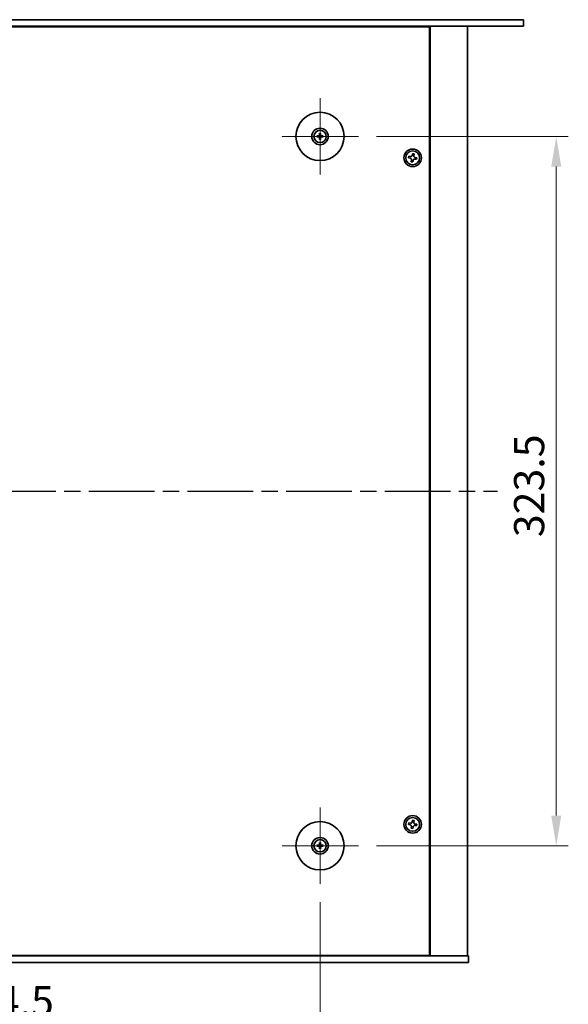
# Model space of a CAD drawing. Units: millimetres. Extents: x 72 to 10690, y 40 to 1586.
# Drawn here: x 2851 to 3101, y 292 to 741 of the extents above; entities that cross this region are included whole.
import ezdxf

# ---------------------------------------------------------------- set-up
doc = ezdxf.new("R2010")
doc.units = ezdxf.units.MM
doc.header["$LTSCALE"] = 5
doc.linetypes.add('AM_ISO08W050', pattern=[18, 12, -1.5, 3, -1.5])
doc.linetypes.add('CHAIN', pattern=[0.3543, 0.2362, -0.0295, 0.0591, -0.0295])
doc.layers.get('Defpoints').update_dxf_attribs({"lineweight": 25})
for name, color, linetype, lineweight in [('AM_7', 4, 'AM_ISO08W050', 25), ('Center Mark (ISO)', 131, 'Continuous', 18), ('Dimension (ISO)', 7, 'Continuous', 18), ('Dimension (ISO) @ 1', 7, 'Continuous', 18), ('Visible (ISO)', 7, 'Continuous', 35)]:
    doc.layers.add(name, color=color, linetype=linetype, lineweight=lineweight)
doc.styles.add('Note Text (TK)', font='txt')
doc.dimstyles.new('Default - Method 1b (TK)', dxfattribs={"dimscale": 5, "dimtxt": 2.5, "dimasz": 2.5, "dimexe": 1, "dimexo": 1.5, "dimgap": 1, "dimtad": 1, "dimtoh": 1, "dimrnd": 1e-08, "dimdsep": 46, "dimtxsty": 'Note Text (TK)', "dimcen": 0.09, "dimdle": 5, "dimclrd": 100, "dimclre": 100, "dimclrt": 7, "dimadec": 1, "dimazin": 1, "dimtfac": 1, "dimtmove": 0, "dimatfit": 3, "dimfxl": 1, "dimtolj": 1, "dimlwd": -1, "dimlwe": -1, "dimarcsym": 0})

# ---------------------------------------------------------------- blocks, each defined once
blk = doc.blocks.new('*D34')
at = {"layer": 'Defpoints', "color": 0}
for p in [(2693.42, 346.73), (2987.92, 346.73), (2987.92, 280.98)]:
    blk.add_point(p, dxfattribs=at)
at = {"layer": 'Dimension (ISO)', "color": 100}
for p, q in [((2693.42, 338.48), (2693.42, 275.48)), ((2987.92, 338.48), (2987.92, 275.48)), ((2707.17, 280.98), (2974.17, 280.98))]:
    blk.add_line(p, q, dxfattribs=at)
for points in [[(2707.17, 283.27), (2707.17, 278.69), (2693.42, 280.98)], [(2974.17, 283.27), (2974.17, 278.69), (2987.92, 280.98)]]:
    blk.add_solid(points, dxfattribs=at)
at = {"layer": 'Dimension (ISO)', "color": 7, "insert": (2819.65, 293.36), "char_height": 13.75, "attachment_point": 4, "style": 'Note Text (TK)'}
blk.add_mtext('\\A1;294.5', dxfattribs=at)
blk = doc.blocks.new('*D35')
at = {"layer": 'Defpoints', "color": 0}
for p in [(3005.42, 687.73), (3095.67, 687.73), (3005.42, 364.23)]:
    blk.add_point(p, dxfattribs=at)
at = {"layer": 'Dimension (ISO)', "color": 100}
for p, q in [((3013.67, 687.73), (3101.17, 687.73)), ((3095.67, 377.98), (3095.67, 673.98)), ((3013.67, 364.23), (3101.17, 364.23))]:
    blk.add_line(p, q, dxfattribs=at)
for points in [[(3093.38, 673.98), (3097.96, 673.98), (3095.67, 687.73)], [(3093.38, 377.98), (3097.96, 377.98), (3095.67, 364.23)]]:
    blk.add_solid(points, dxfattribs=at)
at = {"layer": 'Dimension (ISO)', "color": 7, "insert": (3083.29, 504.97), "char_height": 13.75, "attachment_point": 4, "rotation": 90, "style": 'Note Text (TK)'}
blk.add_mtext('\\A1;323.5', dxfattribs=at)

msp = doc.modelspace()

# ---------------------------------------------------------------- linework, layer by layer
at = {"layer": 'AM_7', "ltscale": 0.5}
msp.add_line((2612.4184, 525.9807), (3068.9184, 525.9807), dxfattribs=at)
at = {"layer": 'Center Mark (ISO)', "linetype": 'CHAIN'}
for p, q in [((2987.9184, 705.2307), (2987.9184, 670.2307)), ((3005.4184, 687.7307), (2970.4184, 687.7307)), ((2987.9184, 381.7307), (2987.9184, 346.7307)), ((3005.4184, 364.2307), (2970.4184, 364.2307))]:
    msp.add_line(p, q, dxfattribs=at)
at = {"layer": 'Visible (ISO)'}
for p, q in [((2600.6684, 740.9807), (3080.6684, 740.9807)), ((3080.6684, 740.9807), (3080.6684, 737.9807)), ((3080.6684, 737.9807), (2600.6684, 737.9807)), ((3037.9184, 737.7307), (2643.4184, 737.7307)), ((3025.1684, 737.7307), (3025.1684, 737.9807)), ((3025.1684, 737.9807), (3025.1684, 737.7307)), ((3037.9184, 314.2307), (3037.9184, 737.7307)), ((3038.1684, 313.9807), (3038.1684, 737.9807)), ((3055.1684, 313.9807), (3055.1684, 737.9807)), ((2987.1103, 687.8692), (2986.5756, 687.9601)), ((2986.5756, 687.5013), (2987.1103, 687.5923)), ((2987.689, 689.0735), (2987.7799, 688.5389)), ((2988.0569, 688.5389), (2988.1478, 689.0735)), ((2989.2612, 687.9601), (2988.7265, 687.8692)), ((2988.7265, 687.5923), (2989.2612, 687.5013)), ((2987.7799, 686.9226), (2987.689, 686.3879)), ((2988.1478, 686.3879), (2988.0569, 686.9226)), ((3028.4098, 678.6639), (3028.2823, 677.935)), ((3029.1387, 678.5364), (3028.4098, 678.6639)), ((3030.1227, 679.8668), (3029.9952, 679.1379)), ((3030.8516, 679.7393), (3030.1227, 679.8668)), ((3030.7241, 679.0104), (3030.8516, 679.7393)), ((3032.0545, 678.0264), (3031.3255, 678.1539)), ((3028.2823, 677.935), (3029.0112, 677.8075)), ((3029.6127, 676.9511), (3029.4852, 676.2221)), ((3029.4852, 676.2221), (3030.2141, 676.0946)), ((3030.2141, 676.0946), (3030.3416, 676.8236)), ((3031.1981, 677.425), (3031.927, 677.2975)), ((3031.927, 677.2975), (3032.0545, 678.0264)), ((3028.4098, 374.6639), (3028.2823, 373.935)), ((3028.2823, 373.935), (3029.0112, 373.8075)), ((3029.1387, 374.5364), (3028.4098, 374.6639)), ((3029.6127, 372.9511), (3029.4852, 372.2221)), ((3030.1227, 375.8668), (3029.9952, 375.1379)), ((3030.8516, 375.7393), (3030.1227, 375.8668)), ((3030.2141, 372.0946), (3030.3416, 372.8236)), ((3030.7241, 375.0104), (3030.8516, 375.7393)), ((3031.1981, 373.425), (3031.927, 373.2975)), ((3032.0545, 374.0264), (3031.3255, 374.1539)), ((3031.927, 373.2975), (3032.0545, 374.0264)), ((3029.4852, 372.2221), (3030.2141, 372.0946)), ((2987.1103, 364.3692), (2986.5756, 364.4601)), ((2986.5756, 364.0013), (2987.1103, 364.0923)), ((2987.689, 365.5735), (2987.7799, 365.0389)), ((2988.0569, 365.0389), (2988.1478, 365.5735)), ((2989.2612, 364.4601), (2988.7265, 364.3692)), ((2988.7265, 364.0923), (2989.2612, 364.0013)), ((2987.7799, 363.4226), (2987.689, 362.8879)), ((2988.1478, 362.8879), (2988.0569, 363.4226)), ((2625.6684, 313.9807), (3055.6684, 313.9807)), ((3055.6684, 310.9807), (2625.6684, 310.9807)), ((2643.4184, 314.2307), (3037.9184, 314.2307)), ((3024.6684, 313.9807), (3024.6684, 314.2307)), ((3025.1684, 313.9807), (3025.1684, 314.2307)), ((3055.6684, 310.9807), (3055.6684, 313.9807))]:
    msp.add_line(p, q, dxfattribs=at)
for centre, radius in [((2987.9184, 687.7307), 11), ((2987.9184, 687.7307), 3.75), ((2987.9184, 687.7307), 2.8), ((3030.1684, 677.9807), 4), ((3030.1684, 677.9807), 3.15), ((3030.1684, 373.9807), 4), ((2987.9184, 364.2307), 11), ((3030.1684, 373.9807), 3.15), ((2987.9184, 364.2307), 3.75), ((2987.9184, 364.2307), 2.8)]:
    msp.add_circle(centre, radius, dxfattribs=at)
for centre, start, end in [((2987.9184, 687.7307), 170.278312, 189.721688), ((2987.9184, 687.7307), 80.278312, 99.721688), ((2987.9184, 687.7307), 350.278312, 9.721688), ((2987.9184, 687.7307), 260.278312, 279.721688), ((2987.9184, 364.2307), 170.278312, 189.721688), ((2987.9184, 364.2307), 80.278312, 99.721688), ((2987.9184, 364.2307), 350.278312, 9.721688), ((2987.9184, 364.2307), 260.278312, 279.721688)]:
    msp.add_arc(centre, 0.8199, start, end, dxfattribs=at)
for centre, major_axis, start_param, end_param in [((2987.9198, 687.5588), (-4.9969, -0.0395), 4.80330753, 5.00936987), ((2987.9198, 687.9027), (4.9969, -0.0395), 4.41540809, 4.62147044), ((2988.0904, 687.7294), (-0.0395, -4.9969), 4.41540809, 4.62147044), ((2988.0904, 687.7321), (0.0395, -4.9969), 4.80330753, 5.00936987), ((2987.7464, 687.7294), (-0.0395, 4.9969), 4.80330753, 5.00936987), ((2987.7464, 687.7321), (0.0395, 4.9969), 4.41540809, 4.62147044), ((2987.917, 687.5588), (-4.9969, 0.0395), 4.41540809, 4.62147044), ((2987.917, 687.9027), (4.9969, 0.0395), 4.80330753, 5.00936987), ((2987.9198, 364.0588), (-4.9969, -0.0395), 4.80330753, 5.00936987), ((2987.9198, 364.4027), (4.9969, -0.0395), 4.41540809, 4.62147044), ((2988.0904, 364.2294), (-0.0395, -4.9969), 4.41540809, 4.62147044), ((2988.0904, 364.2321), (0.0395, -4.9969), 4.80330753, 5.00936987), ((2987.7464, 364.2294), (-0.0395, 4.9969), 4.80330753, 5.00936987), ((2987.7464, 364.2321), (0.0395, 4.9969), 4.41540809, 4.62147044), ((2987.917, 364.0588), (-4.9969, 0.0395), 4.41540809, 4.62147044), ((2987.917, 364.4027), (4.9969, 0.0395), 4.80330753, 5.00936987)]:
    msp.add_ellipse(centre, major_axis=major_axis, ratio=0.08715574, start_param=start_param, end_param=end_param, dxfattribs=at)
for points, knots in [([(2986.4542, 687.9637), (2986.464, 687.964), (2986.475, 687.9642), (2986.4973, 687.9644), (2986.5123, 687.9643), (2986.5356, 687.9636), (2986.548, 687.963), (2986.564, 687.9617), (2986.5709, 687.9609), (2986.5756, 687.9601)], [0.0122628834, 0.0122628834, 0.0122628834, 0.0122628834, 0.0151542734, 0.0151542734, 0.0189595549, 0.0189595549, 0.022715966, 0.022715966, 0.0257516105, 0.0257516105, 0.0257516105, 0.0257516105]), ([(2986.5756, 687.5013), (2986.5709, 687.5005), (2986.564, 687.4997), (2986.548, 687.4985), (2986.5356, 687.4978), (2986.5123, 687.4972), (2986.4973, 687.497), (2986.475, 687.4972), (2986.464, 687.4974), (2986.4542, 687.4978)], [0.0346009038, 0.0346009038, 0.0346009038, 0.0346009038, 0.0376365484, 0.0376365484, 0.0413929595, 0.0413929595, 0.045198241, 0.045198241, 0.0480896309, 0.0480896309, 0.0480896309, 0.0480896309]), ([(2987.6602, 688.1865), (2987.6598, 688.1616), (2987.6545, 688.1351), (2987.6337, 688.0863), (2987.6181, 688.0641), (2987.5825, 688.029), (2987.5601, 688.0139), (2987.512, 687.9942), (2987.4866, 687.9893), (2987.4626, 687.9889)], [0, 0, 0, 0, 0.0074949209, 0.0074949209, 0.0149898419, 0.0149898419, 0.0224863874, 0.0224863874, 0.0296679253, 0.0296679253, 0.0296679253, 0.0296679253]), ([(2987.4626, 687.4725), (2987.4875, 687.4721), (2987.514, 687.4668), (2987.5628, 687.446), (2987.585, 687.4305), (2987.6201, 687.3948), (2987.6352, 687.3724), (2987.6549, 687.3243), (2987.6598, 687.2989), (2987.6602, 687.275)], [0, 0, 0, 0, 0.0074949209, 0.0074949209, 0.0149898419, 0.0149898419, 0.0224863874, 0.0224863874, 0.0296679253, 0.0296679253, 0.0296679253, 0.0296679253]), ([(2987.7934, 688.1854), (2987.7947, 688.1502), (2987.79, 688.114), (2987.7738, 688.0588), (2987.7637, 688.0342), (2987.7367, 687.9878), (2987.7197, 687.9659), (2987.6832, 687.9294), (2987.6613, 687.9124), (2987.6149, 687.8854), (2987.5903, 687.8753), (2987.5351, 687.8591), (2987.4989, 687.8544), (2987.4637, 687.8558)], [0.1466285026, 0.1466285026, 0.1466285026, 0.1466285026, 0.1576101955, 0.1576101955, 0.1653520771, 0.1653520771, 0.1730939586, 0.1730939586, 0.1808358402, 0.1808358402, 0.1885777218, 0.1885777218, 0.1995594146, 0.1995594146, 0.1995594146, 0.1995594146]), ([(2987.4637, 687.6057), (2987.4989, 687.607), (2987.5351, 687.6023), (2987.5903, 687.5861), (2987.6149, 687.576), (2987.6613, 687.549), (2987.6832, 687.532), (2987.7197, 687.4955), (2987.7367, 687.4736), (2987.7637, 687.4272), (2987.7738, 687.4026), (2987.79, 687.3474), (2987.7947, 687.3112), (2987.7934, 687.276)], [0.1466285026, 0.1466285026, 0.1466285026, 0.1466285026, 0.1576101955, 0.1576101955, 0.1653520771, 0.1653520771, 0.1730939586, 0.1730939586, 0.1808358402, 0.1808358402, 0.1885777218, 0.1885777218, 0.1995594146, 0.1995594146, 0.1995594146, 0.1995594146]), ([(2987.689, 689.0735), (2987.6882, 689.0782), (2987.6874, 689.0851), (2987.6861, 689.1011), (2987.6855, 689.1136), (2987.6849, 689.1368), (2987.6847, 689.1518), (2987.6849, 689.1741), (2987.6851, 689.1851), (2987.6855, 689.1949)], [0.0346009038, 0.0346009038, 0.0346009038, 0.0346009038, 0.0376365484, 0.0376365484, 0.0413929595, 0.0413929595, 0.045198241, 0.045198241, 0.0480896309, 0.0480896309, 0.0480896309, 0.0480896309]), ([(2988.3731, 687.8558), (2988.3379, 687.8544), (2988.3017, 687.8591), (2988.2465, 687.8753), (2988.2219, 687.8854), (2988.1755, 687.9124), (2988.1536, 687.9294), (2988.1171, 687.9659), (2988.1001, 687.9878), (2988.0731, 688.0342), (2988.063, 688.0588), (2988.0468, 688.114), (2988.0421, 688.1502), (2988.0434, 688.1854)], [0.1466285026, 0.1466285026, 0.1466285026, 0.1466285026, 0.1576101955, 0.1576101955, 0.1653520771, 0.1653520771, 0.1730939586, 0.1730939586, 0.1808358402, 0.1808358402, 0.1885777218, 0.1885777218, 0.1995594146, 0.1995594146, 0.1995594146, 0.1995594146]), ([(2988.0434, 687.276), (2988.0421, 687.3112), (2988.0468, 687.3474), (2988.063, 687.4026), (2988.0731, 687.4272), (2988.1001, 687.4736), (2988.1171, 687.4955), (2988.1536, 687.532), (2988.1755, 687.549), (2988.2219, 687.576), (2988.2465, 687.5861), (2988.3017, 687.6023), (2988.3379, 687.607), (2988.3731, 687.6057)], [0.1466285026, 0.1466285026, 0.1466285026, 0.1466285026, 0.1576101955, 0.1576101955, 0.1653520771, 0.1653520771, 0.1730939586, 0.1730939586, 0.1808358402, 0.1808358402, 0.1885777218, 0.1885777218, 0.1995594146, 0.1995594146, 0.1995594146, 0.1995594146]), ([(2988.1513, 689.1949), (2988.1517, 689.1851), (2988.1519, 689.1741), (2988.1521, 689.1518), (2988.1519, 689.1368), (2988.1513, 689.1136), (2988.1506, 689.1011), (2988.1494, 689.0851), (2988.1486, 689.0782), (2988.1478, 689.0735)], [0.0122628834, 0.0122628834, 0.0122628834, 0.0122628834, 0.0151542734, 0.0151542734, 0.0189595549, 0.0189595549, 0.022715966, 0.022715966, 0.0257516105, 0.0257516105, 0.0257516105, 0.0257516105]), ([(2988.3741, 687.9889), (2988.3493, 687.9893), (2988.3227, 687.9946), (2988.274, 688.0155), (2988.2518, 688.031), (2988.2167, 688.0666), (2988.2015, 688.089), (2988.1819, 688.1371), (2988.1769, 688.1625), (2988.1766, 688.1865)], [0, 0, 0, 0, 0.0074949209, 0.0074949209, 0.0149898419, 0.0149898419, 0.0224863874, 0.0224863874, 0.0296679253, 0.0296679253, 0.0296679253, 0.0296679253]), ([(2988.1766, 687.275), (2988.177, 687.2998), (2988.1823, 687.3264), (2988.2031, 687.3751), (2988.2187, 687.3973), (2988.2543, 687.4324), (2988.2767, 687.4476), (2988.3248, 687.4672), (2988.3502, 687.4722), (2988.3741, 687.4725)], [0, 0, 0, 0, 0.0074949209, 0.0074949209, 0.0149898419, 0.0149898419, 0.0224863874, 0.0224863874, 0.0296679253, 0.0296679253, 0.0296679253, 0.0296679253]), ([(2989.2612, 687.9601), (2989.2659, 687.9609), (2989.2728, 687.9617), (2989.2887, 687.963), (2989.3012, 687.9636), (2989.3245, 687.9643), (2989.3395, 687.9644), (2989.3618, 687.9642), (2989.3728, 687.964), (2989.3826, 687.9637)], [0.0346009038, 0.0346009038, 0.0346009038, 0.0346009038, 0.0376365484, 0.0376365484, 0.0413929595, 0.0413929595, 0.045198241, 0.045198241, 0.0480896309, 0.0480896309, 0.0480896309, 0.0480896309]), ([(2989.3826, 687.4978), (2989.3728, 687.4974), (2989.3618, 687.4972), (2989.3395, 687.497), (2989.3245, 687.4972), (2989.3012, 687.4978), (2989.2887, 687.4985), (2989.2728, 687.4997), (2989.2659, 687.5005), (2989.2612, 687.5013)], [0.0122628834, 0.0122628834, 0.0122628834, 0.0122628834, 0.0151542734, 0.0151542734, 0.0189595549, 0.0189595549, 0.022715966, 0.022715966, 0.0257516105, 0.0257516105, 0.0257516105, 0.0257516105]), ([(2987.6855, 686.2665), (2987.6851, 686.2763), (2987.6849, 686.2873), (2987.6847, 686.3096), (2987.6849, 686.3246), (2987.6855, 686.3479), (2987.6861, 686.3604), (2987.6874, 686.3763), (2987.6882, 686.3832), (2987.689, 686.3879)], [0.0122628834, 0.0122628834, 0.0122628834, 0.0122628834, 0.0151542734, 0.0151542734, 0.0189595549, 0.0189595549, 0.022715966, 0.022715966, 0.0257516105, 0.0257516105, 0.0257516105, 0.0257516105]), ([(2988.1478, 686.3879), (2988.1486, 686.3832), (2988.1494, 686.3763), (2988.1506, 686.3604), (2988.1513, 686.3479), (2988.1519, 686.3246), (2988.1521, 686.3096), (2988.1519, 686.2873), (2988.1517, 686.2763), (2988.1513, 686.2665)], [0.0346009038, 0.0346009038, 0.0346009038, 0.0346009038, 0.0376365484, 0.0376365484, 0.0413929595, 0.0413929595, 0.045198241, 0.045198241, 0.0480896309, 0.0480896309, 0.0480896309, 0.0480896309]), ([(3029.1387, 678.5364), (3029.2298, 678.5205), (3029.3304, 678.5216), (3029.5231, 678.5644), (3029.6152, 678.6062), (3029.7679, 678.7134), (3029.8384, 678.7858), (3029.9441, 678.9525), (3029.9793, 679.0468), (3029.9952, 679.1379)], [0, 0, 0, 0, 0.027984541, 0.027984541, 0.055969081, 0.055969081, 0.083953622, 0.083953622, 0.111938162, 0.111938162, 0.111938162, 0.111938162]), ([(3030.7241, 679.0104), (3030.7082, 678.9193), (3030.7093, 678.8187), (3030.7521, 678.626), (3030.7938, 678.5339), (3030.9011, 678.3813), (3030.9735, 678.3107), (3031.1402, 678.205), (3031.2345, 678.1699), (3031.3255, 678.1539)], [0.338363496, 0.338363496, 0.338363496, 0.338363496, 0.366348036, 0.366348036, 0.394332577, 0.394332577, 0.422317117, 0.422317117, 0.450301658, 0.450301658, 0.450301658, 0.450301658]), ([(3029.6127, 676.9511), (3029.6286, 677.0421), (3029.6275, 677.1427), (3029.5847, 677.3354), (3029.543, 677.4275), (3029.4357, 677.5802), (3029.3633, 677.6507), (3029.1966, 677.7564), (3029.1023, 677.7916), (3029.0112, 677.8075)], [0.113199271, 0.113199271, 0.113199271, 0.113199271, 0.141183811, 0.141183811, 0.169168352, 0.169168352, 0.197152892, 0.197152892, 0.225137433, 0.225137433, 0.225137433, 0.225137433]), ([(3031.1981, 677.425), (3031.107, 677.4409), (3031.0064, 677.4399), (3030.8137, 677.397), (3030.7216, 677.3553), (3030.5689, 677.248), (3030.4984, 677.1756), (3030.3927, 677.0089), (3030.3575, 676.9146), (3030.3416, 676.8236)], [0.225164225, 0.225164225, 0.225164225, 0.225164225, 0.253148765, 0.253148765, 0.281133306, 0.281133306, 0.309117846, 0.309117846, 0.337102387, 0.337102387, 0.337102387, 0.337102387]), ([(3029.6127, 372.9511), (3029.6286, 373.0421), (3029.6275, 373.1427), (3029.5847, 373.3354), (3029.543, 373.4275), (3029.4357, 373.5802), (3029.3633, 373.6507), (3029.1966, 373.7564), (3029.1023, 373.7916), (3029.0112, 373.8075)], [0.113199271, 0.113199271, 0.113199271, 0.113199271, 0.141183811, 0.141183811, 0.169168352, 0.169168352, 0.197152892, 0.197152892, 0.225137433, 0.225137433, 0.225137433, 0.225137433]), ([(3029.1387, 374.5364), (3029.2298, 374.5205), (3029.3304, 374.5216), (3029.5231, 374.5644), (3029.6152, 374.6062), (3029.7679, 374.7134), (3029.8384, 374.7858), (3029.9441, 374.9525), (3029.9793, 375.0468), (3029.9952, 375.1379)], [0, 0, 0, 0, 0.027984541, 0.027984541, 0.055969081, 0.055969081, 0.083953622, 0.083953622, 0.111938162, 0.111938162, 0.111938162, 0.111938162]), ([(3031.1981, 373.425), (3031.107, 373.4409), (3031.0064, 373.4399), (3030.8137, 373.397), (3030.7216, 373.3553), (3030.5689, 373.248), (3030.4984, 373.1756), (3030.3927, 373.0089), (3030.3575, 372.9146), (3030.3416, 372.8236)], [0.225164225, 0.225164225, 0.225164225, 0.225164225, 0.253148765, 0.253148765, 0.281133306, 0.281133306, 0.309117846, 0.309117846, 0.337102387, 0.337102387, 0.337102387, 0.337102387]), ([(3030.7241, 375.0104), (3030.7082, 374.9193), (3030.7093, 374.8187), (3030.7521, 374.626), (3030.7938, 374.5339), (3030.9011, 374.3813), (3030.9735, 374.3107), (3031.1402, 374.205), (3031.2345, 374.1699), (3031.3255, 374.1539)], [0.338363496, 0.338363496, 0.338363496, 0.338363496, 0.366348036, 0.366348036, 0.394332577, 0.394332577, 0.422317117, 0.422317117, 0.450301658, 0.450301658, 0.450301658, 0.450301658]), ([(2986.4542, 364.4637), (2986.464, 364.464), (2986.475, 364.4642), (2986.4973, 364.4644), (2986.5123, 364.4643), (2986.5356, 364.4636), (2986.548, 364.463), (2986.564, 364.4617), (2986.5709, 364.4609), (2986.5756, 364.4601)], [0.0122628834, 0.0122628834, 0.0122628834, 0.0122628834, 0.0151542734, 0.0151542734, 0.0189595549, 0.0189595549, 0.022715966, 0.022715966, 0.0257516105, 0.0257516105, 0.0257516105, 0.0257516105]), ([(2986.5756, 364.0013), (2986.5709, 364.0005), (2986.564, 363.9997), (2986.548, 363.9985), (2986.5356, 363.9978), (2986.5123, 363.9972), (2986.4973, 363.997), (2986.475, 363.9972), (2986.464, 363.9974), (2986.4542, 363.9978)], [0.0346009038, 0.0346009038, 0.0346009038, 0.0346009038, 0.0376365484, 0.0376365484, 0.0413929595, 0.0413929595, 0.045198241, 0.045198241, 0.0480896309, 0.0480896309, 0.0480896309, 0.0480896309]), ([(2987.6602, 364.6865), (2987.6598, 364.6616), (2987.6545, 364.6351), (2987.6337, 364.5863), (2987.6181, 364.5641), (2987.5825, 364.529), (2987.5601, 364.5139), (2987.512, 364.4942), (2987.4866, 364.4893), (2987.4626, 364.4889)], [0, 0, 0, 0, 0.0074949209, 0.0074949209, 0.0149898419, 0.0149898419, 0.0224863874, 0.0224863874, 0.0296679253, 0.0296679253, 0.0296679253, 0.0296679253]), ([(2987.4626, 363.9725), (2987.4875, 363.9721), (2987.514, 363.9668), (2987.5628, 363.946), (2987.585, 363.9305), (2987.6201, 363.8948), (2987.6352, 363.8724), (2987.6549, 363.8243), (2987.6598, 363.7989), (2987.6602, 363.775)], [0, 0, 0, 0, 0.0074949209, 0.0074949209, 0.0149898419, 0.0149898419, 0.0224863874, 0.0224863874, 0.0296679253, 0.0296679253, 0.0296679253, 0.0296679253]), ([(2987.7934, 364.6854), (2987.7947, 364.6502), (2987.79, 364.614), (2987.7738, 364.5588), (2987.7637, 364.5342), (2987.7367, 364.4878), (2987.7197, 364.4659), (2987.6832, 364.4294), (2987.6613, 364.4124), (2987.6149, 364.3854), (2987.5903, 364.3753), (2987.5351, 364.3591), (2987.4989, 364.3544), (2987.4637, 364.3558)], [0.1466285026, 0.1466285026, 0.1466285026, 0.1466285026, 0.1576101955, 0.1576101955, 0.1653520771, 0.1653520771, 0.1730939586, 0.1730939586, 0.1808358402, 0.1808358402, 0.1885777218, 0.1885777218, 0.1995594146, 0.1995594146, 0.1995594146, 0.1995594146]), ([(2987.4637, 364.1057), (2987.4989, 364.107), (2987.5351, 364.1023), (2987.5903, 364.0861), (2987.6149, 364.076), (2987.6613, 364.049), (2987.6832, 364.032), (2987.7197, 363.9955), (2987.7367, 363.9736), (2987.7637, 363.9272), (2987.7738, 363.9026), (2987.79, 363.8474), (2987.7947, 363.8112), (2987.7934, 363.776)], [0.1466285026, 0.1466285026, 0.1466285026, 0.1466285026, 0.1576101955, 0.1576101955, 0.1653520771, 0.1653520771, 0.1730939586, 0.1730939586, 0.1808358402, 0.1808358402, 0.1885777218, 0.1885777218, 0.1995594146, 0.1995594146, 0.1995594146, 0.1995594146]), ([(2987.689, 365.5735), (2987.6882, 365.5782), (2987.6874, 365.5851), (2987.6861, 365.6011), (2987.6855, 365.6136), (2987.6849, 365.6368), (2987.6847, 365.6518), (2987.6849, 365.6741), (2987.6851, 365.6851), (2987.6855, 365.6949)], [0.0346009038, 0.0346009038, 0.0346009038, 0.0346009038, 0.0376365484, 0.0376365484, 0.0413929595, 0.0413929595, 0.045198241, 0.045198241, 0.0480896309, 0.0480896309, 0.0480896309, 0.0480896309]), ([(2988.3731, 364.3558), (2988.3379, 364.3544), (2988.3017, 364.3591), (2988.2465, 364.3753), (2988.2219, 364.3854), (2988.1755, 364.4124), (2988.1536, 364.4294), (2988.1171, 364.4659), (2988.1001, 364.4878), (2988.0731, 364.5342), (2988.063, 364.5588), (2988.0468, 364.614), (2988.0421, 364.6502), (2988.0434, 364.6854)], [0.1466285026, 0.1466285026, 0.1466285026, 0.1466285026, 0.1576101955, 0.1576101955, 0.1653520771, 0.1653520771, 0.1730939586, 0.1730939586, 0.1808358402, 0.1808358402, 0.1885777218, 0.1885777218, 0.1995594146, 0.1995594146, 0.1995594146, 0.1995594146]), ([(2988.0434, 363.776), (2988.0421, 363.8112), (2988.0468, 363.8474), (2988.063, 363.9026), (2988.0731, 363.9272), (2988.1001, 363.9736), (2988.1171, 363.9955), (2988.1536, 364.032), (2988.1755, 364.049), (2988.2219, 364.076), (2988.2465, 364.0861), (2988.3017, 364.1023), (2988.3379, 364.107), (2988.3731, 364.1057)], [0.1466285026, 0.1466285026, 0.1466285026, 0.1466285026, 0.1576101955, 0.1576101955, 0.1653520771, 0.1653520771, 0.1730939586, 0.1730939586, 0.1808358402, 0.1808358402, 0.1885777218, 0.1885777218, 0.1995594146, 0.1995594146, 0.1995594146, 0.1995594146]), ([(2988.1513, 365.6949), (2988.1517, 365.6851), (2988.1519, 365.6741), (2988.1521, 365.6518), (2988.1519, 365.6368), (2988.1513, 365.6136), (2988.1506, 365.6011), (2988.1494, 365.5851), (2988.1486, 365.5782), (2988.1478, 365.5735)], [0.0122628834, 0.0122628834, 0.0122628834, 0.0122628834, 0.0151542734, 0.0151542734, 0.0189595549, 0.0189595549, 0.022715966, 0.022715966, 0.0257516105, 0.0257516105, 0.0257516105, 0.0257516105]), ([(2988.3741, 364.4889), (2988.3493, 364.4893), (2988.3227, 364.4946), (2988.274, 364.5155), (2988.2518, 364.531), (2988.2167, 364.5666), (2988.2015, 364.589), (2988.1819, 364.6371), (2988.1769, 364.6625), (2988.1766, 364.6865)], [0, 0, 0, 0, 0.0074949209, 0.0074949209, 0.0149898419, 0.0149898419, 0.0224863874, 0.0224863874, 0.0296679253, 0.0296679253, 0.0296679253, 0.0296679253]), ([(2988.1766, 363.775), (2988.177, 363.7998), (2988.1823, 363.8264), (2988.2031, 363.8751), (2988.2187, 363.8973), (2988.2543, 363.9324), (2988.2767, 363.9476), (2988.3248, 363.9672), (2988.3502, 363.9722), (2988.3741, 363.9725)], [0, 0, 0, 0, 0.0074949209, 0.0074949209, 0.0149898419, 0.0149898419, 0.0224863874, 0.0224863874, 0.0296679253, 0.0296679253, 0.0296679253, 0.0296679253]), ([(2989.2612, 364.4601), (2989.2659, 364.4609), (2989.2728, 364.4617), (2989.2887, 364.463), (2989.3012, 364.4636), (2989.3245, 364.4643), (2989.3395, 364.4644), (2989.3618, 364.4642), (2989.3728, 364.464), (2989.3826, 364.4637)], [0.0346009038, 0.0346009038, 0.0346009038, 0.0346009038, 0.0376365484, 0.0376365484, 0.0413929595, 0.0413929595, 0.045198241, 0.045198241, 0.0480896309, 0.0480896309, 0.0480896309, 0.0480896309]), ([(2989.3826, 363.9978), (2989.3728, 363.9974), (2989.3618, 363.9972), (2989.3395, 363.997), (2989.3245, 363.9972), (2989.3012, 363.9978), (2989.2887, 363.9985), (2989.2728, 363.9997), (2989.2659, 364.0005), (2989.2612, 364.0013)], [0.0122628834, 0.0122628834, 0.0122628834, 0.0122628834, 0.0151542734, 0.0151542734, 0.0189595549, 0.0189595549, 0.022715966, 0.022715966, 0.0257516105, 0.0257516105, 0.0257516105, 0.0257516105]), ([(2987.6855, 362.7665), (2987.6851, 362.7763), (2987.6849, 362.7873), (2987.6847, 362.8096), (2987.6849, 362.8246), (2987.6855, 362.8479), (2987.6861, 362.8604), (2987.6874, 362.8763), (2987.6882, 362.8832), (2987.689, 362.8879)], [0.0122628834, 0.0122628834, 0.0122628834, 0.0122628834, 0.0151542734, 0.0151542734, 0.0189595549, 0.0189595549, 0.022715966, 0.022715966, 0.0257516105, 0.0257516105, 0.0257516105, 0.0257516105]), ([(2988.1478, 362.8879), (2988.1486, 362.8832), (2988.1494, 362.8763), (2988.1506, 362.8604), (2988.1513, 362.8479), (2988.1519, 362.8246), (2988.1521, 362.8096), (2988.1519, 362.7873), (2988.1517, 362.7763), (2988.1513, 362.7665)], [0.0346009038, 0.0346009038, 0.0346009038, 0.0346009038, 0.0376365484, 0.0376365484, 0.0413929595, 0.0413929595, 0.045198241, 0.045198241, 0.0480896309, 0.0480896309, 0.0480896309, 0.0480896309])]:
    msp.add_open_spline(points, degree=3, knots=knots, dxfattribs=at)
for points, weights in [([(2987.4637, 687.8558), (2987.335, 687.8606), (2987.1103, 687.8692)], [1.607360829, 1.31905273402, 1]), ([(2987.1103, 687.5923), (2987.335, 687.6009), (2987.4637, 687.6057)], [1, 1.31905273402, 1.607360829]), ([(2987.7799, 688.5389), (2987.7885, 688.3141), (2987.7934, 688.1854)], [1, 1.31905273402, 1.607360829]), ([(2987.7934, 687.276), (2987.7885, 687.1473), (2987.7799, 686.9226)], [1.607360829, 1.31905273402, 1]), ([(2988.0434, 688.1854), (2988.0483, 688.3141), (2988.0569, 688.5389)], [1.607360829, 1.31905273402, 1]), ([(2988.0569, 686.9226), (2988.0483, 687.1473), (2988.0434, 687.276)], [1, 1.31905273402, 1.607360829]), ([(2988.7265, 687.8692), (2988.5018, 687.8606), (2988.3731, 687.8558)], [1, 1.31905273402, 1.607360829]), ([(2988.3731, 687.6057), (2988.5018, 687.6009), (2988.7265, 687.5923)], [1.607360829, 1.31905273402, 1]), ([(2987.4637, 364.3558), (2987.335, 364.3606), (2987.1103, 364.3692)], [1.607360829, 1.31905273402, 1]), ([(2987.1103, 364.0923), (2987.335, 364.1009), (2987.4637, 364.1057)], [1, 1.31905273402, 1.607360829]), ([(2987.7799, 365.0389), (2987.7885, 364.8141), (2987.7934, 364.6854)], [1, 1.31905273402, 1.607360829]), ([(2987.7934, 363.776), (2987.7885, 363.6473), (2987.7799, 363.4226)], [1.607360829, 1.31905273402, 1]), ([(2988.0434, 364.6854), (2988.0483, 364.8141), (2988.0569, 365.0389)], [1.607360829, 1.31905273402, 1]), ([(2988.0569, 363.4226), (2988.0483, 363.6473), (2988.0434, 363.776)], [1, 1.31905273402, 1.607360829]), ([(2988.7265, 364.3692), (2988.5018, 364.3606), (2988.3731, 364.3558)], [1, 1.31905273402, 1.607360829]), ([(2988.3731, 364.1057), (2988.5018, 364.1009), (2988.7265, 364.0923)], [1.607360829, 1.31905273402, 1])]:
    msp.add_rational_spline(points, weights, degree=2, dxfattribs=at)

# ---------------------------------------------------------------- dimensions: what is measured, and where the dimension line sits
at = {"layer": 'Dimension (ISO) @ 1', "color": 100}
for base, p1, p2, angle, picture, middle in [((3095.6684, 687.7307), (3005.4184, 364.2307), (3005.4184, 687.7307), 90, '*D35', (3095.6684, 525.9807)), ((2987.9184, 280.9807), (2693.4184, 346.7307), (2987.9184, 346.7307), 180, '*D34', (2840.6684, 280.9807))]:
    dim = msp.add_linear_dim(base=base, p1=p1, p2=p2, angle=angle, dimstyle='Default - Method 1b (TK)', override={"dimscale": 1, "dimtxt": 13.75, "dimasz": 13.75, "dimexe": 5.5, "dimexo": 8.25, "dimgap": 5.5, "dimtoh": 0, "dimcen": 0.495, "dimtix": 0, "dimtofl": 0, "dimtmove": 0, "dimatfit": 1}, dxfattribs=at)
    dim.commit()
    dim.dimension.update_dxf_attribs({"geometry": picture, "text_midpoint": middle, "dimtype": 128})

doc.saveas('drawing.dxf')
